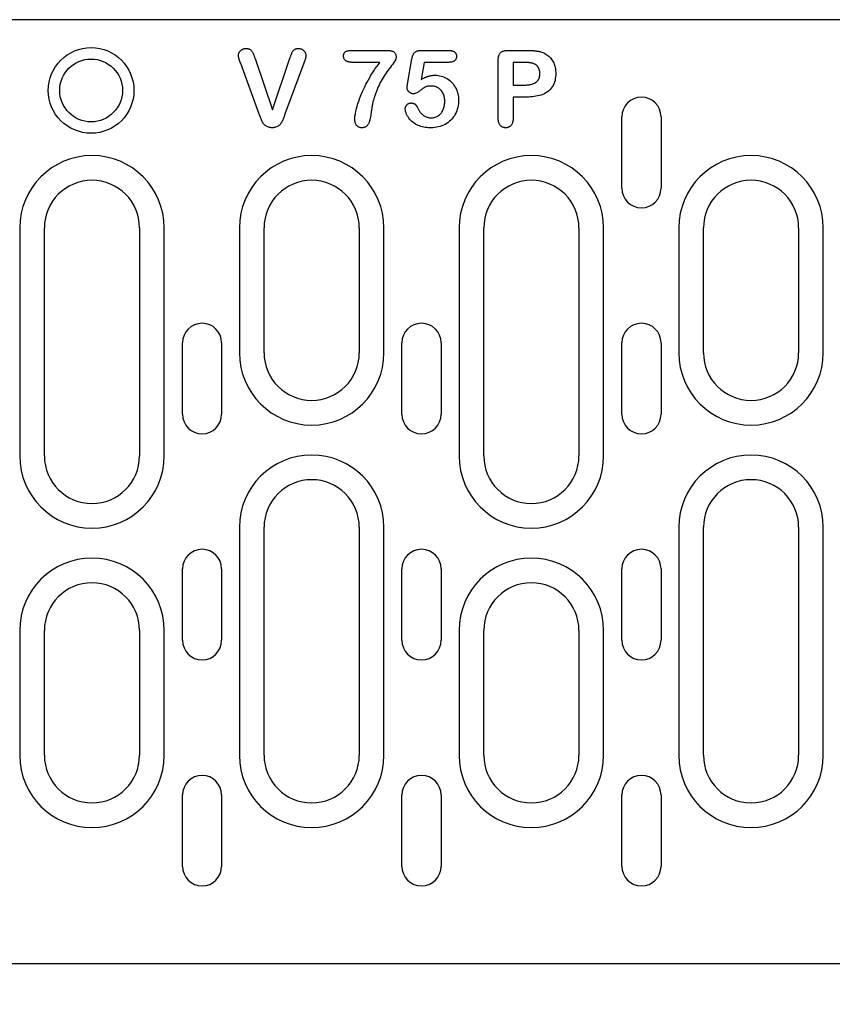
# Model space of a CAD drawing. Units: millimetres. Extents: x 1660 to 7779, y 250 to 4205.
# Drawn here: x 6309 to 6411, y 2980 to 3105 of the extents above; entities that cross this region are included whole.
import ezdxf

# ---------------------------------------------------------------- set-up
doc = ezdxf.new("R2010")
doc.units = ezdxf.units.MM
for name, color, linetype in [('BEMASS', 3, 'Continuous'), ('DUENN-18', 94, 'Continuous'), ('SICHTBAR', 7, 'Continuous')]:
    doc.layers.add(name, color=color, linetype=linetype)
doc.styles.add('BEMSTIL', font='arial.ttf')
doc.styles.add('DIN ACO-2.5', font='arial.ttf')
doc.dimstyles.new('BEMASS', dxfattribs={"dimscale": 10, "dimtxt": 3.5, "dimasz": 3.5, "dimexe": 2, "dimexo": 0, "dimgap": 1, "dimtad": 1, "dimdec": 0, "dimtxsty": 'BEMSTIL', "dimcen": 3, "dimclrd": 3, "dimclre": 3, "dimclrt": 4, "dimadec": 0, "dimazin": 0, "dimtfac": 0.875, "dimtdec": 0, "dimtmove": 0, "dimatfit": 0, "dimfxl": 1, "dimtolj": 1, "dimlwd": 25, "dimlwe": 25, "dimarcsym": 0})

# ---------------------------------------------------------------- blocks, each defined once
blk = doc.blocks.new('*D163')
at = {"layer": 'BEMASS', "color": 3, "lineweight": 25, "transparency": 16777216}
for p, q in [((6248.14, 2985.52), (6248.14, 2876.47)), ((6276.27, 2985.52), (6276.27, 2876.47)), ((6220.14, 2892.47), (6192.14, 2892.47)), ((6248.14, 2892.47), (6276.27, 2892.47)), ((6304.27, 2892.47), (6388.91, 2892.47))]:
    blk.add_line(p, q, dxfattribs=at)
at = {"layer": 'BEMASS', "color": 3, "transparency": 16777216}
for points in [[(6220.14, 2897.13), (6220.14, 2887.8), (6248.14, 2892.47)], [(6304.27, 2897.13), (6304.27, 2887.8), (6276.27, 2892.47)]]:
    blk.add_solid(points, dxfattribs=at)
at = {"layer": 'Defpoints', "color": 0, "transparency": 16777216}
for p in [(6248.14, 2985.52), (6276.27, 2985.52), (6276.27, 2892.47)]:
    blk.add_point(p, dxfattribs=at)
at = {"layer": 'BEMASS', "color": 4, "transparency": 16777216, "insert": (6360.59, 2914.76), "char_height": 28, "attachment_point": 5, "style": 'DIN ACO-2.5'}
blk.add_mtext('\\A1;28', dxfattribs=at)

msp = doc.modelspace()

# ---------------------------------------------------------------- linework, layer by layer
at = {"layer": 'DUENN-18'}
for p, q in [((6350.48, 3100.64), (6354.83, 3100.64)), ((6359.18, 3100.64), (6362.64, 3100.64)), ((6370.1, 3100.64), (6372.55, 3100.64)), ((6338.72, 3092.72), (6336.42, 3098.99)), ((6338.23, 3099.61), (6340.43, 3093.14)), ((6340.43, 3093.14), (6342.63, 3099.66)), ((6344.39, 3099.04), (6342.04, 3092.72)), ((6353.98, 3099.14), (6350.48, 3099.14)), ((6357.46, 3096.4), (6358.02, 3099.6)), ((6359.55, 3099.14), (6359.17, 3096.99)), ((6362.68, 3099.14), (6359.55, 3099.14)), ((6368.89, 3092.06), (6368.89, 3099.45)), ((6372.07, 3099.14), (6370.77, 3099.14)), ((6370.77, 3099.14), (6370.77, 3096.27)), ((6370.77, 3096.27), (6372.07, 3096.27)), ((6370.77, 3094.77), (6370.77, 3092.07)), ((6372.53, 3094.77), (6370.77, 3094.77)), ((6384.48, 3083.27), (6384.48, 3092.27)), ((6389.42, 3092.27), (6389.42, 3083.27)), ((6308.56, 3078.27), (6308.56, 3049.52)), ((6311.67, 3049.52), (6311.67, 3078.27)), ((6323.67, 3078.27), (6323.67, 3049.52)), ((6326.78, 3049.52), (6326.78, 3078.27)), ((6336.26, 3078.27), (6336.26, 3062.52)), ((6339.37, 3062.52), (6339.37, 3078.27)), ((6351.37, 3078.27), (6351.37, 3062.52)), ((6354.48, 3062.52), (6354.48, 3078.27)), ((6363.96, 3078.27), (6363.96, 3049.52)), ((6367.07, 3049.52), (6367.07, 3078.27)), ((6379.07, 3078.27), (6379.07, 3049.52)), ((6382.18, 3049.52), (6382.18, 3078.27)), ((6391.66, 3078.27), (6391.66, 3062.52)), ((6394.77, 3062.52), (6394.77, 3078.27)), ((6406.77, 3078.27), (6406.77, 3062.52)), ((6409.88, 3062.52), (6409.88, 3078.27)), ((6329.08, 3054.77), (6329.08, 3063.77)), ((6334.02, 3063.77), (6334.02, 3054.77)), ((6356.75, 3054.77), (6356.75, 3063.77)), ((6361.69, 3063.77), (6361.69, 3054.77)), ((6384.48, 3054.77), (6384.48, 3063.77)), ((6389.42, 3063.77), (6389.42, 3054.77)), ((6336.26, 3040.52), (6336.26, 3011.77)), ((6339.37, 3011.77), (6339.37, 3040.52)), ((6351.37, 3040.52), (6351.37, 3011.77)), ((6354.48, 3011.77), (6354.48, 3040.52)), ((6391.66, 3040.52), (6391.66, 3011.77)), ((6394.77, 3011.77), (6394.77, 3040.52)), ((6406.77, 3040.52), (6406.77, 3011.77)), ((6409.88, 3011.77), (6409.88, 3040.52)), ((6329.08, 3026.27), (6329.08, 3035.27)), ((6334.02, 3035.27), (6334.02, 3026.27)), ((6356.75, 3026.27), (6356.75, 3035.27)), ((6361.69, 3035.27), (6361.69, 3026.27)), ((6384.48, 3026.27), (6384.48, 3035.27)), ((6389.42, 3035.27), (6389.42, 3026.27)), ((6308.56, 3027.52), (6308.56, 3011.77)), ((6311.67, 3011.77), (6311.67, 3027.52)), ((6323.67, 3027.52), (6323.67, 3011.77)), ((6326.78, 3011.77), (6326.78, 3027.52)), ((6363.96, 3027.52), (6363.96, 3011.77)), ((6367.07, 3011.77), (6367.07, 3027.52)), ((6379.07, 3027.52), (6379.07, 3011.77)), ((6382.18, 3011.77), (6382.18, 3027.52)), ((6329.08, 2997.77), (6329.08, 3006.77)), ((6334.02, 3006.77), (6334.02, 2997.77)), ((6356.75, 2997.77), (6356.75, 3006.77)), ((6361.69, 3006.77), (6361.69, 2997.77)), ((6384.48, 2997.77), (6384.48, 3006.77)), ((6389.42, 3006.77), (6389.42, 2997.77))]:
    msp.add_line(p, q, dxfattribs=at)
at = {"layer": 'DUENN-18', "flags": 128}
for points in [[(6336.14, 3100), (6336.15, 3100.06), (6336.15, 3100.12), (6336.16, 3100.18), (6336.18, 3100.24), (6336.2, 3100.3), (6336.23, 3100.35), (6336.25, 3100.41), (6336.28, 3100.46), (6336.32, 3100.51), (6336.36, 3100.55), (6336.4, 3100.6), (6336.44, 3100.64), (6336.49, 3100.68), (6336.53, 3100.72), (6336.58, 3100.75), (6336.63, 3100.78), (6336.69, 3100.81), (6336.74, 3100.83), (6336.8, 3100.85), (6336.86, 3100.87), (6336.92, 3100.88), (6336.98, 3100.89), (6337.04, 3100.89), (6337.1, 3100.89)], [(6336.42, 3098.99), (6336.4, 3099.03), (6336.39, 3099.07), (6336.37, 3099.11), (6336.36, 3099.15), (6336.34, 3099.19), (6336.33, 3099.24), (6336.31, 3099.28), (6336.29, 3099.32), (6336.28, 3099.36), (6336.26, 3099.4), (6336.25, 3099.44), (6336.24, 3099.48), (6336.22, 3099.53), (6336.21, 3099.57), (6336.2, 3099.61), (6336.19, 3099.65), (6336.18, 3099.7), (6336.17, 3099.74), (6336.17, 3099.78), (6336.16, 3099.83), (6336.15, 3099.87), (6336.15, 3099.91), (6336.15, 3099.96), (6336.14, 3100)], [(6337.1, 3100.89), (6337.18, 3100.89), (6337.25, 3100.88), (6337.33, 3100.87), (6337.41, 3100.86), (6337.48, 3100.83), (6337.55, 3100.8), (6337.62, 3100.77), (6337.69, 3100.72), (6337.74, 3100.67), (6337.79, 3100.61), (6337.84, 3100.54), (6337.88, 3100.48), (6337.91, 3100.41), (6337.95, 3100.34), (6337.98, 3100.27), (6338.02, 3100.2), (6338.05, 3100.12), (6338.08, 3100.05), (6338.1, 3099.98), (6338.13, 3099.91), (6338.16, 3099.83), (6338.18, 3099.76), (6338.21, 3099.68), (6338.23, 3099.61)], [(6342.63, 3099.66), (6342.66, 3099.73), (6342.68, 3099.8), (6342.7, 3099.87), (6342.73, 3099.94), (6342.75, 3100.01), (6342.78, 3100.08), (6342.81, 3100.15), (6342.83, 3100.22), (6342.86, 3100.29), (6342.89, 3100.36), (6342.92, 3100.43), (6342.96, 3100.49), (6343, 3100.56), (6343.05, 3100.61), (6343.1, 3100.67), (6343.16, 3100.72), (6343.22, 3100.76), (6343.28, 3100.8), (6343.35, 3100.83), (6343.42, 3100.86), (6343.49, 3100.87), (6343.57, 3100.89), (6343.64, 3100.89), (6343.72, 3100.89)], [(6343.72, 3100.89), (6343.78, 3100.89), (6343.84, 3100.89), (6343.89, 3100.88), (6343.95, 3100.86), (6344.01, 3100.85), (6344.06, 3100.83), (6344.12, 3100.81), (6344.17, 3100.78), (6344.22, 3100.75), (6344.27, 3100.71), (6344.31, 3100.68), (6344.36, 3100.64), (6344.4, 3100.6), (6344.44, 3100.56), (6344.47, 3100.51), (6344.51, 3100.46), (6344.54, 3100.41), (6344.56, 3100.36), (6344.59, 3100.3), (6344.61, 3100.25), (6344.62, 3100.19), (6344.63, 3100.13), (6344.64, 3100.08), (6344.64, 3100.02)], [(6344.64, 3100.02), (6344.64, 3099.97), (6344.64, 3099.93), (6344.64, 3099.89), (6344.63, 3099.85), (6344.63, 3099.81), (6344.62, 3099.76), (6344.61, 3099.72), (6344.6, 3099.68), (6344.59, 3099.64), (6344.58, 3099.6), (6344.57, 3099.56), (6344.55, 3099.52), (6344.54, 3099.48), (6344.53, 3099.44), (6344.51, 3099.4), (6344.5, 3099.36), (6344.49, 3099.32), (6344.47, 3099.28), (6344.46, 3099.24), (6344.44, 3099.2), (6344.43, 3099.16), (6344.41, 3099.12), (6344.4, 3099.08), (6344.39, 3099.04)], [(6349.39, 3099.95), (6349.4, 3100.01), (6349.4, 3100.07), (6349.41, 3100.13), (6349.42, 3100.19), (6349.44, 3100.25), (6349.47, 3100.31), (6349.5, 3100.36), (6349.54, 3100.41), (6349.58, 3100.46), (6349.64, 3100.49), (6349.69, 3100.52), (6349.75, 3100.54), (6349.81, 3100.56), (6349.87, 3100.58), (6349.93, 3100.59), (6349.99, 3100.61), (6350.05, 3100.62), (6350.11, 3100.62), (6350.17, 3100.63), (6350.24, 3100.64), (6350.3, 3100.64), (6350.36, 3100.64), (6350.42, 3100.64), (6350.48, 3100.64)], [(6350.48, 3099.14), (6350.42, 3099.14), (6350.35, 3099.15), (6350.29, 3099.15), (6350.23, 3099.16), (6350.16, 3099.16), (6350.1, 3099.17), (6350.04, 3099.19), (6349.97, 3099.2), (6349.91, 3099.22), (6349.85, 3099.24), (6349.79, 3099.27), (6349.73, 3099.29), (6349.68, 3099.33), (6349.63, 3099.37), (6349.58, 3099.41), (6349.54, 3099.46), (6349.5, 3099.51), (6349.47, 3099.57), (6349.44, 3099.63), (6349.43, 3099.69), (6349.41, 3099.76), (6349.4, 3099.82), (6349.4, 3099.88), (6349.39, 3099.95)], [(6354.83, 3100.64), (6354.9, 3100.64), (6354.97, 3100.64), (6355.04, 3100.64), (6355.11, 3100.63), (6355.18, 3100.63), (6355.25, 3100.62), (6355.32, 3100.61), (6355.39, 3100.59), (6355.46, 3100.57), (6355.52, 3100.55), (6355.59, 3100.53), (6355.65, 3100.5), (6355.71, 3100.46), (6355.77, 3100.42), (6355.82, 3100.37), (6355.87, 3100.32), (6355.91, 3100.26), (6355.94, 3100.2), (6355.97, 3100.14), (6355.99, 3100.07), (6356, 3100), (6356.01, 3099.93), (6356.02, 3099.86), (6356.02, 3099.79)], [(6358.02, 3099.6), (6358.03, 3099.67), (6358.05, 3099.74), (6358.06, 3099.81), (6358.08, 3099.88), (6358.1, 3099.95), (6358.13, 3100.02), (6358.16, 3100.09), (6358.19, 3100.15), (6358.22, 3100.22), (6358.26, 3100.28), (6358.31, 3100.34), (6358.36, 3100.39), (6358.41, 3100.44), (6358.47, 3100.48), (6358.54, 3100.52), (6358.6, 3100.55), (6358.67, 3100.58), (6358.74, 3100.6), (6358.81, 3100.61), (6358.89, 3100.62), (6358.96, 3100.63), (6359.03, 3100.64), (6359.1, 3100.64), (6359.18, 3100.64)], [(6362.64, 3100.64), (6362.7, 3100.64), (6362.76, 3100.64), (6362.82, 3100.64), (6362.88, 3100.63), (6362.94, 3100.62), (6362.99, 3100.61), (6363.05, 3100.6), (6363.11, 3100.59), (6363.17, 3100.57), (6363.22, 3100.55), (6363.28, 3100.52), (6363.33, 3100.49), (6363.38, 3100.46), (6363.42, 3100.42), (6363.47, 3100.38), (6363.5, 3100.33), (6363.54, 3100.28), (6363.56, 3100.23), (6363.59, 3100.18), (6363.6, 3100.12), (6363.62, 3100.06), (6363.62, 3100), (6363.63, 3099.94), (6363.63, 3099.88)], [(6363.63, 3099.88), (6363.63, 3099.83), (6363.62, 3099.77), (6363.61, 3099.71), (6363.6, 3099.66), (6363.58, 3099.61), (6363.56, 3099.55), (6363.53, 3099.5), (6363.5, 3099.46), (6363.46, 3099.41), (6363.42, 3099.37), (6363.38, 3099.34), (6363.33, 3099.3), (6363.28, 3099.27), (6363.23, 3099.25), (6363.18, 3099.22), (6363.13, 3099.2), (6363.07, 3099.19), (6363.02, 3099.18), (6362.96, 3099.17), (6362.91, 3099.16), (6362.85, 3099.15), (6362.79, 3099.15), (6362.74, 3099.15), (6362.68, 3099.14)], [(6368.89, 3099.45), (6368.9, 3099.54), (6368.9, 3099.62), (6368.91, 3099.7), (6368.92, 3099.78), (6368.93, 3099.86), (6368.95, 3099.94), (6368.97, 3100.02), (6369, 3100.1), (6369.04, 3100.17), (6369.08, 3100.24), (6369.13, 3100.31), (6369.18, 3100.37), (6369.24, 3100.42), (6369.31, 3100.47), (6369.38, 3100.51), (6369.46, 3100.54), (6369.54, 3100.57), (6369.62, 3100.59), (6369.7, 3100.61), (6369.78, 3100.62), (6369.86, 3100.63), (6369.94, 3100.64), (6370.02, 3100.64), (6370.1, 3100.64)], [(6372.55, 3100.64), (6372.62, 3100.64), (6372.69, 3100.64), (6372.76, 3100.64), (6372.83, 3100.64), (6372.9, 3100.64), (6372.97, 3100.64), (6373.04, 3100.63), (6373.11, 3100.63), (6373.18, 3100.63), (6373.25, 3100.62), (6373.32, 3100.62), (6373.39, 3100.61), (6373.46, 3100.61), (6373.53, 3100.6), (6373.6, 3100.59), (6373.67, 3100.58), (6373.74, 3100.57), (6373.81, 3100.56), (6373.88, 3100.55), (6373.95, 3100.53), (6374.02, 3100.52), (6374.09, 3100.5), (6374.16, 3100.49), (6374.22, 3100.47)], [(6374.22, 3100.47), (6374.37, 3100.42), (6374.51, 3100.37), (6374.65, 3100.32), (6374.78, 3100.25), (6374.91, 3100.18), (6375.04, 3100.09), (6375.16, 3100.01), (6375.27, 3099.91), (6375.38, 3099.81), (6375.48, 3099.7), (6375.58, 3099.58), (6375.67, 3099.46), (6375.75, 3099.33), (6375.82, 3099.2), (6375.89, 3099.07), (6375.94, 3098.93), (6375.99, 3098.79), (6376.03, 3098.64), (6376.07, 3098.5), (6376.1, 3098.35), (6376.12, 3098.2), (6376.13, 3098.05), (6376.14, 3097.9), (6376.14, 3097.75)], [(6350.81, 3092.01), (6350.83, 3092.34), (6350.88, 3092.66), (6350.94, 3092.99), (6351.02, 3093.31), (6351.11, 3093.62), (6351.21, 3093.94), (6351.31, 3094.25), (6351.42, 3094.56), (6351.54, 3094.87), (6351.66, 3095.17), (6351.79, 3095.48), (6351.93, 3095.78), (6352.07, 3096.07), (6352.21, 3096.37), (6352.37, 3096.66), (6352.52, 3096.95), (6352.69, 3097.24), (6352.85, 3097.52), (6353.03, 3097.8), (6353.21, 3098.07), (6353.39, 3098.35), (6353.58, 3098.62), (6353.78, 3098.88), (6353.98, 3099.14)], [(6356.02, 3099.79), (6355.97, 3099.55), (6355.87, 3099.33), (6355.74, 3099.13), (6355.59, 3098.93), (6355.45, 3098.73), (6355.3, 3098.54), (6355.16, 3098.34), (6355.01, 3098.15), (6354.86, 3097.95), (6354.72, 3097.75), (6354.59, 3097.55), (6354.45, 3097.34), (6354.33, 3097.13), (6354.2, 3096.92), (6354.09, 3096.71), (6353.97, 3096.5), (6353.86, 3096.28), (6353.76, 3096.05), (6353.67, 3095.83), (6353.57, 3095.6), (6353.49, 3095.38), (6353.4, 3095.15), (6353.33, 3094.91), (6353.25, 3094.68)], [(6373.77, 3098.73), (6373.72, 3098.77), (6373.66, 3098.82), (6373.6, 3098.86), (6373.53, 3098.9), (6373.46, 3098.93), (6373.39, 3098.96), (6373.32, 3098.98), (6373.25, 3099.01), (6373.18, 3099.03), (6373.11, 3099.05), (6373.04, 3099.06), (6372.96, 3099.08), (6372.89, 3099.09), (6372.81, 3099.1), (6372.74, 3099.11), (6372.67, 3099.12), (6372.59, 3099.12), (6372.52, 3099.13), (6372.44, 3099.13), (6372.37, 3099.14), (6372.29, 3099.14), (6372.22, 3099.14), (6372.14, 3099.14), (6372.07, 3099.14)], [(6374.14, 3097.71), (6374.14, 3097.76), (6374.14, 3097.8), (6374.14, 3097.85), (6374.13, 3097.9), (6374.13, 3097.94), (6374.12, 3097.99), (6374.12, 3098.03), (6374.11, 3098.08), (6374.1, 3098.12), (6374.09, 3098.17), (6374.07, 3098.21), (6374.06, 3098.26), (6374.04, 3098.3), (6374.03, 3098.34), (6374.01, 3098.38), (6373.99, 3098.43), (6373.97, 3098.47), (6373.94, 3098.51), (6373.92, 3098.55), (6373.89, 3098.58), (6373.86, 3098.62), (6373.83, 3098.65), (6373.8, 3098.69), (6373.77, 3098.73)], [(6359.17, 3096.99), (6359.24, 3097.02), (6359.3, 3097.06), (6359.37, 3097.1), (6359.44, 3097.13), (6359.51, 3097.16), (6359.58, 3097.2), (6359.65, 3097.23), (6359.72, 3097.26), (6359.79, 3097.29), (6359.86, 3097.31), (6359.93, 3097.34), (6360, 3097.36), (6360.07, 3097.39), (6360.15, 3097.41), (6360.22, 3097.43), (6360.29, 3097.45), (6360.37, 3097.46), (6360.44, 3097.48), (6360.52, 3097.49), (6360.59, 3097.5), (6360.67, 3097.51), (6360.75, 3097.51), (6360.82, 3097.52), (6360.9, 3097.52)], [(6360.9, 3097.52), (6361.1, 3097.51), (6361.3, 3097.49), (6361.5, 3097.46), (6361.7, 3097.41), (6361.89, 3097.35), (6362.08, 3097.28), (6362.26, 3097.19), (6362.44, 3097.1), (6362.61, 3096.99), (6362.77, 3096.86), (6362.92, 3096.73), (6363.06, 3096.59), (6363.19, 3096.43), (6363.31, 3096.27), (6363.43, 3096.1), (6363.52, 3095.93), (6363.61, 3095.75), (6363.69, 3095.56), (6363.75, 3095.37), (6363.8, 3095.17), (6363.84, 3094.98), (6363.87, 3094.78), (6363.89, 3094.57), (6363.89, 3094.37)], [(6372.07, 3096.27), (6372.19, 3096.27), (6372.31, 3096.27), (6372.43, 3096.28), (6372.55, 3096.29), (6372.67, 3096.3), (6372.79, 3096.32), (6372.91, 3096.34), (6373.02, 3096.36), (6373.14, 3096.39), (6373.26, 3096.43), (6373.37, 3096.47), (6373.48, 3096.52), (6373.58, 3096.58), (6373.68, 3096.65), (6373.77, 3096.73), (6373.86, 3096.81), (6373.93, 3096.91), (6373.99, 3097.01), (6374.04, 3097.12), (6374.08, 3097.24), (6374.11, 3097.35), (6374.13, 3097.47), (6374.14, 3097.59), (6374.14, 3097.71)], [(6376.14, 3097.75), (6376.14, 3097.53), (6376.12, 3097.31), (6376.09, 3097.09), (6376.05, 3096.87), (6375.99, 3096.65), (6375.91, 3096.44), (6375.82, 3096.24), (6375.7, 3096.05), (6375.57, 3095.87), (6375.43, 3095.7), (6375.26, 3095.55), (6375.09, 3095.41), (6374.9, 3095.29), (6374.71, 3095.18), (6374.5, 3095.09), (6374.29, 3095.02), (6374.08, 3094.95), (6373.86, 3094.9), (6373.64, 3094.86), (6373.42, 3094.82), (6373.2, 3094.8), (6372.98, 3094.78), (6372.76, 3094.77), (6372.53, 3094.77)], [(6357.39, 3095.95), (6357.39, 3095.97), (6357.4, 3095.99), (6357.4, 3096.01), (6357.4, 3096.02), (6357.4, 3096.04), (6357.41, 3096.06), (6357.41, 3096.08), (6357.41, 3096.1), (6357.42, 3096.12), (6357.42, 3096.14), (6357.42, 3096.16), (6357.43, 3096.18), (6357.43, 3096.19), (6357.43, 3096.21), (6357.44, 3096.23), (6357.44, 3096.25), (6357.44, 3096.27), (6357.45, 3096.29), (6357.45, 3096.31), (6357.45, 3096.33), (6357.45, 3096.34), (6357.46, 3096.36), (6357.46, 3096.38), (6357.46, 3096.4)], [(6360.48, 3096.14), (6360.38, 3096.14), (6360.27, 3096.14), (6360.17, 3096.13), (6360.06, 3096.12), (6359.96, 3096.1), (6359.86, 3096.08), (6359.76, 3096.04), (6359.66, 3096), (6359.57, 3095.94), (6359.48, 3095.89), (6359.4, 3095.83), (6359.31, 3095.77), (6359.22, 3095.71), (6359.14, 3095.65), (6359.06, 3095.58), (6358.97, 3095.52), (6358.89, 3095.46), (6358.8, 3095.4), (6358.71, 3095.34), (6358.62, 3095.29), (6358.52, 3095.25), (6358.42, 3095.21), (6358.32, 3095.19), (6358.22, 3095.17)], [(6362.14, 3094.18), (6362.14, 3094.3), (6362.14, 3094.42), (6362.12, 3094.54), (6362.11, 3094.66), (6362.08, 3094.78), (6362.06, 3094.89), (6362.02, 3095.01), (6361.98, 3095.12), (6361.93, 3095.23), (6361.88, 3095.34), (6361.81, 3095.44), (6361.74, 3095.54), (6361.67, 3095.64), (6361.58, 3095.72), (6361.49, 3095.8), (6361.4, 3095.87), (6361.29, 3095.94), (6361.19, 3095.99), (6361.08, 3096.04), (6360.96, 3096.08), (6360.84, 3096.11), (6360.72, 3096.13), (6360.6, 3096.14), (6360.48, 3096.14)], [(6358.22, 3095.17), (6358.16, 3095.18), (6358.11, 3095.18), (6358.06, 3095.19), (6358.01, 3095.2), (6357.96, 3095.21), (6357.91, 3095.23), (6357.86, 3095.25), (6357.82, 3095.28), (6357.77, 3095.31), (6357.73, 3095.34), (6357.69, 3095.37), (6357.65, 3095.4), (6357.61, 3095.44), (6357.58, 3095.48), (6357.55, 3095.52), (6357.52, 3095.56), (6357.49, 3095.6), (6357.46, 3095.65), (6357.44, 3095.69), (6357.42, 3095.74), (6357.41, 3095.79), (6357.4, 3095.84), (6357.4, 3095.9), (6357.39, 3095.95)], [(6353.25, 3094.68), (6353.22, 3094.58), (6353.19, 3094.47), (6353.16, 3094.36), (6353.13, 3094.26), (6353.1, 3094.15), (6353.08, 3094.04), (6353.05, 3093.94), (6353.03, 3093.83), (6353.01, 3093.72), (6352.99, 3093.61), (6352.97, 3093.5), (6352.96, 3093.39), (6352.94, 3093.29), (6352.92, 3093.18), (6352.91, 3093.07), (6352.89, 3092.96), (6352.88, 3092.85), (6352.86, 3092.74), (6352.84, 3092.63), (6352.83, 3092.52), (6352.81, 3092.41), (6352.79, 3092.31), (6352.77, 3092.2), (6352.75, 3092.09)], [(6357.17, 3093.3), (6357.17, 3093.35), (6357.18, 3093.4), (6357.18, 3093.45), (6357.2, 3093.49), (6357.21, 3093.54), (6357.23, 3093.58), (6357.26, 3093.62), (6357.28, 3093.66), (6357.31, 3093.7), (6357.34, 3093.74), (6357.37, 3093.77), (6357.4, 3093.81), (6357.44, 3093.84), (6357.47, 3093.87), (6357.51, 3093.9), (6357.55, 3093.93), (6357.6, 3093.95), (6357.64, 3093.97), (6357.68, 3093.98), (6357.73, 3094), (6357.78, 3094.01), (6357.82, 3094.01), (6357.87, 3094.02), (6357.92, 3094.02)], [(6357.92, 3094.02), (6357.97, 3094.02), (6358.01, 3094.01), (6358.06, 3094.01), (6358.1, 3094), (6358.15, 3093.99), (6358.19, 3093.97), (6358.24, 3093.96), (6358.28, 3093.94), (6358.32, 3093.92), (6358.36, 3093.89), (6358.4, 3093.86), (6358.43, 3093.83), (6358.47, 3093.8), (6358.5, 3093.77), (6358.53, 3093.74), (6358.56, 3093.7), (6358.59, 3093.66), (6358.61, 3093.62), (6358.64, 3093.59), (6358.66, 3093.55), (6358.68, 3093.51), (6358.71, 3093.46), (6358.72, 3093.42), (6358.74, 3093.38)], [(6363.89, 3094.37), (6363.89, 3094.14), (6363.87, 3093.91), (6363.84, 3093.69), (6363.79, 3093.46), (6363.73, 3093.24), (6363.66, 3093.02), (6363.57, 3092.81), (6363.47, 3092.6), (6363.36, 3092.4), (6363.23, 3092.21), (6363.09, 3092.03), (6362.93, 3091.86), (6362.76, 3091.71), (6362.58, 3091.56), (6362.4, 3091.43), (6362.2, 3091.31), (6361.99, 3091.21), (6361.78, 3091.12), (6361.56, 3091.05), (6361.34, 3090.99), (6361.12, 3090.95), (6360.89, 3090.92), (6360.66, 3090.9), (6360.43, 3090.89)], [(6360.46, 3092.14), (6360.58, 3092.15), (6360.7, 3092.16), (6360.82, 3092.18), (6360.94, 3092.21), (6361.06, 3092.25), (6361.17, 3092.3), (6361.28, 3092.36), (6361.38, 3092.43), (6361.48, 3092.51), (6361.57, 3092.59), (6361.66, 3092.68), (6361.73, 3092.78), (6361.8, 3092.88), (6361.87, 3092.99), (6361.92, 3093.1), (6361.97, 3093.21), (6362.01, 3093.33), (6362.05, 3093.44), (6362.08, 3093.56), (6362.1, 3093.69), (6362.12, 3093.81), (6362.13, 3093.93), (6362.14, 3094.05), (6362.14, 3094.18)], [(6340.38, 3090.89), (6340.27, 3090.9), (6340.16, 3090.91), (6340.05, 3090.93), (6339.94, 3090.95), (6339.84, 3090.99), (6339.74, 3091.04), (6339.64, 3091.09), (6339.55, 3091.16), (6339.46, 3091.23), (6339.38, 3091.31), (6339.31, 3091.4), (6339.25, 3091.49), (6339.19, 3091.59), (6339.14, 3091.68), (6339.09, 3091.78), (6339.04, 3091.88), (6339, 3091.99), (6338.95, 3092.09), (6338.91, 3092.2), (6338.87, 3092.3), (6338.84, 3092.41), (6338.8, 3092.51), (6338.76, 3092.62), (6338.72, 3092.72)], [(6342.04, 3092.72), (6342, 3092.62), (6341.96, 3092.51), (6341.93, 3092.41), (6341.89, 3092.3), (6341.85, 3092.2), (6341.81, 3092.09), (6341.77, 3091.99), (6341.73, 3091.88), (6341.68, 3091.78), (6341.63, 3091.68), (6341.58, 3091.58), (6341.52, 3091.49), (6341.45, 3091.4), (6341.38, 3091.31), (6341.3, 3091.23), (6341.22, 3091.16), (6341.13, 3091.1), (6341.03, 3091.04), (6340.93, 3090.99), (6340.83, 3090.95), (6340.72, 3090.93), (6340.61, 3090.91), (6340.5, 3090.9), (6340.38, 3090.89)], [(6360.43, 3090.89), (6360.24, 3090.9), (6360.06, 3090.9), (6359.87, 3090.92), (6359.69, 3090.94), (6359.5, 3090.97), (6359.32, 3091.01), (6359.14, 3091.06), (6358.96, 3091.12), (6358.79, 3091.19), (6358.62, 3091.27), (6358.46, 3091.36), (6358.3, 3091.46), (6358.15, 3091.57), (6358, 3091.69), (6357.87, 3091.81), (6357.74, 3091.95), (6357.62, 3092.1), (6357.52, 3092.25), (6357.42, 3092.41), (6357.34, 3092.58), (6357.27, 3092.76), (6357.22, 3092.93), (6357.18, 3093.12), (6357.17, 3093.3)], [(6358.74, 3093.38), (6358.78, 3093.3), (6358.83, 3093.21), (6358.87, 3093.13), (6358.92, 3093.05), (6358.97, 3092.97), (6359.02, 3092.9), (6359.08, 3092.82), (6359.14, 3092.75), (6359.21, 3092.68), (6359.27, 3092.62), (6359.34, 3092.56), (6359.42, 3092.5), (6359.49, 3092.44), (6359.57, 3092.39), (6359.65, 3092.34), (6359.73, 3092.3), (6359.82, 3092.27), (6359.91, 3092.23), (6360, 3092.21), (6360.09, 3092.18), (6360.18, 3092.16), (6360.27, 3092.15), (6360.36, 3092.15), (6360.46, 3092.14)], [(6351.69, 3090.89), (6351.62, 3090.9), (6351.56, 3090.9), (6351.49, 3090.91), (6351.43, 3090.93), (6351.36, 3090.95), (6351.3, 3090.98), (6351.24, 3091.01), (6351.19, 3091.05), (6351.14, 3091.09), (6351.09, 3091.14), (6351.04, 3091.19), (6351, 3091.24), (6350.97, 3091.3), (6350.94, 3091.36), (6350.91, 3091.42), (6350.88, 3091.48), (6350.86, 3091.54), (6350.85, 3091.61), (6350.84, 3091.68), (6350.83, 3091.74), (6350.82, 3091.81), (6350.82, 3091.87), (6350.81, 3091.94), (6350.81, 3092.01)], [(6352.75, 3092.09), (6352.73, 3092.02), (6352.72, 3091.95), (6352.7, 3091.87), (6352.68, 3091.8), (6352.66, 3091.73), (6352.64, 3091.66), (6352.61, 3091.59), (6352.59, 3091.53), (6352.56, 3091.46), (6352.52, 3091.39), (6352.49, 3091.33), (6352.45, 3091.27), (6352.41, 3091.21), (6352.36, 3091.15), (6352.3, 3091.1), (6352.25, 3091.06), (6352.18, 3091.02), (6352.12, 3090.98), (6352.05, 3090.95), (6351.98, 3090.93), (6351.91, 3090.91), (6351.84, 3090.9), (6351.76, 3090.9), (6351.69, 3090.89)], [(6369.84, 3090.89), (6369.76, 3090.9), (6369.69, 3090.9), (6369.62, 3090.91), (6369.56, 3090.93), (6369.49, 3090.95), (6369.42, 3090.98), (6369.36, 3091.02), (6369.3, 3091.05), (6369.25, 3091.1), (6369.19, 3091.15), (6369.15, 3091.2), (6369.1, 3091.25), (6369.06, 3091.31), (6369.03, 3091.38), (6369, 3091.44), (6368.98, 3091.51), (6368.95, 3091.57), (6368.94, 3091.64), (6368.92, 3091.71), (6368.91, 3091.78), (6368.9, 3091.85), (6368.9, 3091.92), (6368.9, 3091.99), (6368.89, 3092.06)], [(6370.77, 3092.07), (6370.77, 3092), (6370.76, 3091.93), (6370.76, 3091.86), (6370.75, 3091.79), (6370.74, 3091.72), (6370.73, 3091.65), (6370.71, 3091.58), (6370.69, 3091.52), (6370.66, 3091.45), (6370.63, 3091.39), (6370.6, 3091.32), (6370.56, 3091.26), (6370.52, 3091.21), (6370.47, 3091.16), (6370.42, 3091.11), (6370.36, 3091.06), (6370.31, 3091.02), (6370.24, 3090.99), (6370.18, 3090.96), (6370.11, 3090.93), (6370.05, 3090.92), (6369.98, 3090.9), (6369.91, 3090.9), (6369.84, 3090.89)]]:
    msp.add_lwpolyline(points, dxfattribs=at)
at = {"layer": 'DUENN-18'}
for radius in [5.4, 3.96]:
    msp.add_circle((6317.56, 3095.6), radius, dxfattribs=at)
for centre, radius, start, end in [((6386.95, 3092.27), 2.47, 0, 180), ((6317.67, 3078.27), 9.11, 0, 180), ((6345.37, 3078.27), 9.11, 0, 180), ((6373.07, 3078.27), 9.11, 0, 180), ((6400.77, 3078.27), 9.11, 0, 180), ((6317.67, 3078.27), 6, 0, 180), ((6345.37, 3078.27), 6, 0, 180), ((6373.07, 3078.27), 6, 0, 180), ((6400.77, 3078.27), 6, 0, 180), ((6386.95, 3083.27), 2.47, 180, 0), ((6331.55, 3063.77), 2.47, 0, 180), ((6359.22, 3063.77), 2.47, 0, 180), ((6386.95, 3063.77), 2.47, 0, 180), ((6345.37, 3062.52), 9.11, 180, 0), ((6345.37, 3062.52), 6, 180, 0), ((6400.77, 3062.52), 9.11, 180, 0), ((6400.77, 3062.52), 6, 180, 0), ((6331.55, 3054.77), 2.47, 180, 0), ((6359.22, 3054.77), 2.47, 180, 0), ((6386.95, 3054.77), 2.47, 180, 0), ((6317.67, 3049.52), 9.11, 180, 0), ((6317.67, 3049.52), 6, 180, 0), ((6345.37, 3040.52), 9.11, 0, 180), ((6373.07, 3049.52), 9.11, 180, 0), ((6373.07, 3049.52), 6, 180, 0), ((6400.77, 3040.52), 9.11, 0, 180), ((6345.37, 3040.52), 6, 0, 180), ((6400.77, 3040.52), 6, 0, 180), ((6317.67, 3027.52), 9.11, 0, 180), ((6331.55, 3035.27), 2.47, 0, 180), ((6359.22, 3035.27), 2.47, 0, 180), ((6373.07, 3027.52), 9.11, 0, 180), ((6386.95, 3035.27), 2.47, 0, 180), ((6317.67, 3027.52), 6, 0, 180), ((6373.07, 3027.52), 6, 0, 180), ((6331.55, 3026.27), 2.47, 180, 0), ((6359.22, 3026.27), 2.47, 180, 0), ((6386.95, 3026.27), 2.47, 180, 0), ((6317.67, 3011.77), 9.11, 180, 0), ((6317.67, 3011.77), 6, 180, 0), ((6345.37, 3011.77), 9.11, 180, 0), ((6345.37, 3011.77), 6, 180, 0), ((6373.07, 3011.77), 9.11, 180, 0), ((6373.07, 3011.77), 6, 180, 0), ((6400.77, 3011.77), 9.11, 180, 0), ((6400.77, 3011.77), 6, 180, 0), ((6331.55, 3006.77), 2.47, 0, 180), ((6359.22, 3006.77), 2.47, 0, 180), ((6386.95, 3006.77), 2.47, 0, 180), ((6331.55, 2997.77), 2.47, 180, 0), ((6359.22, 2997.77), 2.47, 180, 0), ((6386.95, 2997.77), 2.47, 180, 0)]:
    msp.add_arc(centre, radius, start, end, dxfattribs=at)
at = {"layer": 'SICHTBAR'}
for p, q in [((6529.27, 3104.52), (6272.27, 3104.52)), ((6272.27, 2985.52), (6529.27, 2985.52))]:
    msp.add_line(p, q, dxfattribs=at)

# ---------------------------------------------------------------- dimensions: what is measured, and where the dimension line sits
at = {"layer": 'BEMASS'}
dim = msp.add_linear_dim(base=(6276.27, 2892.47), p1=(6248.14, 2985.52), p2=(6276.27, 2985.52), dimstyle='BEMASS', override={"dimscale": 8, "dimtxsty": 'DIN ACO-2.5'}, dxfattribs=at)
dim.commit()
dim.dimension.update_dxf_attribs({"geometry": '*D163', "text_midpoint": (6360.59, 2914.76)})

doc.saveas('drawing.dxf')
